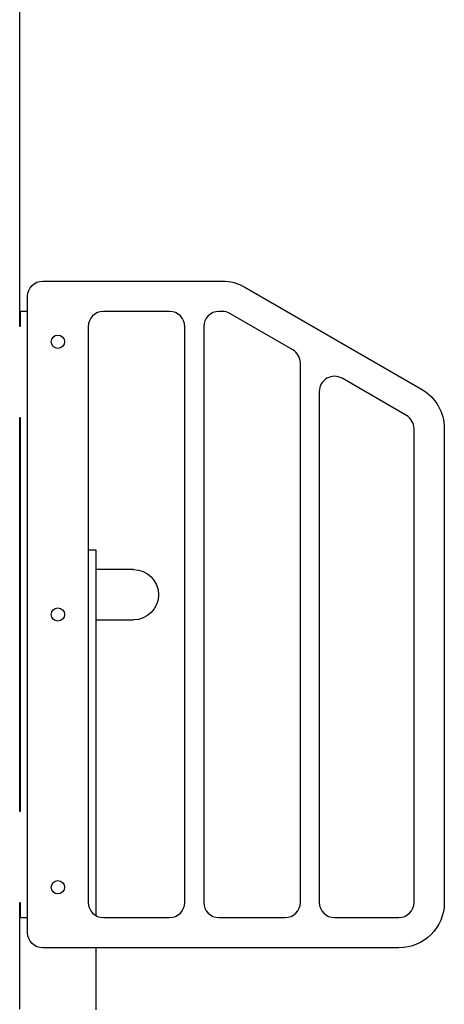
# Model space of a CAD drawing. Units: inches. Extents: x -1388 to 21, y 0 to 1088.
# Drawn here: x -940 to -926, y 278 to 311 of the extents above; entities that cross this region are included whole.
import ezdxf

# ---------------------------------------------------------------- set-up
doc = ezdxf.new("R2010")
doc.units = ezdxf.units.IN
doc.header["$LTSCALE"] = 0.25
doc.header["$MEASUREMENT"] = 0
doc.layers.get('0').update_dxf_attribs({"linetype": 'CONTINUOUS'})

# ---------------------------------------------------------------- blocks, each defined once
blk = doc.blocks.new('SplashtacularAPU - 200st A - Front')
at = {"extrusion": (0, 1, 0)}
for p, q in [((38.25, 100.5), (38.25, 177)), ((39.007, 102), (44.927, 102)), ((45.677, 101.799), (51.507, 98.433)), ((38.507, 80.5), (38.507, 101.5)), ((38.507, 101), (38.257, 101)), ((38.257, 101), (38.257, 100.5)), ((43.194, 101), (41.007, 101)), ((44.927, 101), (44.819, 101)), ((47.257, 99.732), (45.177, 100.933)), ((38.257, 100.5), (38.246, 100.5)), ((40.507, 100.5), (40.507, 81.5)), ((43.694, 81.5), (43.694, 100.5)), ((44.319, 100.5), (44.319, 81.5)), ((47.507, 81.5), (47.507, 99.299)), ((51.007, 97.567), (48.882, 98.794)), ((48.132, 98.361), (48.132, 81.5)), ((38.246, 97.5), (38.257, 97.5)), ((38.25, 84.5), (38.25, 97.5)), ((38.257, 97.5), (38.257, 84.5)), ((51.257, 81.5), (51.257, 97.134)), ((52.257, 97.134), (52.257, 81.5)), ((38.25, 96.721), (38.257, 96.721)), ((38.257, 93.471), (38.25, 93.471)), ((40.766, 93.126), (40.507, 93.126)), ((40.766, 84), (40.766, 93.126)), ((42, 92.481), (40.766, 92.481)), ((40.766, 90.821), (42, 90.821)), ((38.257, 84.5), (38.246, 84.5)), ((40.766, 81.062), (40.766, 84)), ((38.246, 81.5), (38.257, 81.5)), ((38.25, 77.975), (38.25, 81.5)), ((38.257, 81.5), (38.257, 81)), ((38.257, 81), (38.507, 81)), ((41.007, 81), (43.194, 81)), ((44.819, 81), (47.007, 81)), ((48.632, 81), (50.757, 81)), ((50.757, 80), (39.007, 80)), ((40.766, 77.959), (40.766, 80))]:
    blk.add_line(p, q, dxfattribs=at)
for centre in [(39.507, 100), (39.507, 91), (39.507, 82)]:
    blk.add_circle(centre, 0.219)
at = {"extrusion": (0, 0, -1)}
for centre, radius, start, end in [((-39.007, 101.5), 0.5, 0, 90), ((-44.927, 100.5), 1.5, 90, 120), ((-50.757, 97.134), 1.5, 120, 180), ((-42, 91.651), 0.83, 90, 270), ((-50.757, 81.5), 1.5, 180, 270), ((-39.007, 80.5), 0.5, 270, 0)]:
    blk.add_arc(centre, radius, start, end, dxfattribs=at)
for centre, start, end in [((41.007, 100.5), 90, 180), ((43.194, 100.5), 0, 90), ((44.819, 100.5), 90, 180), ((44.927, 100.5), 60, 90), ((47.007, 99.299), 0, 60), ((48.632, 98.361), 60, 180), ((50.757, 97.134), 0, 60), ((41.007, 81.5), 180, 270), ((43.194, 81.5), 270, 0), ((44.819, 81.5), 180, 270), ((47.007, 81.5), 270, 0), ((48.632, 81.5), 180, 270), ((50.757, 81.5), 270, 0)]:
    blk.add_arc(centre, 0.5, start, end)
blk.add_open_spline([(38.257, 93.098), (38.255, 93.098), (38.253, 93.098), (38.25, 93.098)], degree=3)

msp = doc.modelspace()

# ---------------------------------------------------------------- block references
msp.add_blockref('SplashtacularAPU - 200st A - Front', (-977.88, 199.987))

doc.saveas('drawing.dxf')
